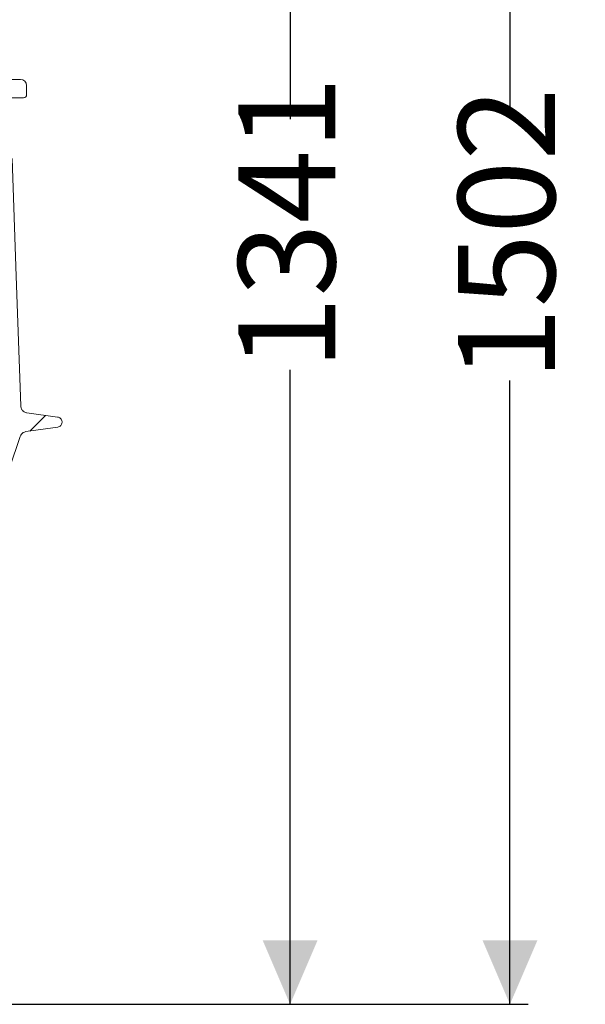
# Model space of a CAD drawing. Units: millimetres. Extents: x 1361 to 3865, y 174 to 3662.
# Drawn here: x 3309 to 3865, y 1761 to 2729 of the extents above; entities that cross this region are included whole.
import ezdxf

# ---------------------------------------------------------------- set-up
doc = ezdxf.new("R2010")
doc.units = ezdxf.units.MM
doc.header["$LTSCALE"] = 18
doc.layers.add('MAßLINIE_MAßZEICHNUNGEN', color=7, linetype='Continuous')
doc.styles.add('SLDTEXTSTYLE0', font='TXT', dxfattribs={"width": 0.7})
doc.dimstyles.new('SLDDIMSTYLE0', dxfattribs={"dimtxt": 95.25, "dimasz": 63, "dimexe": 0, "dimexo": 0.0625, "dimgap": 23.8125, "dimtad": 0, "dimdec": 0, "dimrnd": 1e-09, "dimzin": 12, "dimdsep": 46, "dimtxsty": 'SLDTEXTSTYLE0', "dimsah": 1, "dimcen": 0.09, "dimadec": 0, "dimazin": 3, "dimtfac": 1, "dimtdec": 0, "dimtofl": 0, "dimtmove": 0, "dimatfit": 3, "dimfxl": 0, "dimfrac": 2, "dimtolj": 1, "dimtzin": 12, "dimarcsym": 0})

# ---------------------------------------------------------------- blocks, each defined once
blk = doc.blocks.new('SW_HATCH_0')
at = {"color": 0, "linetype": 'Continuous', "lineweight": 18}
blk.add_line((822.69, -238.1), (807.24, -253.55), dxfattribs=at)
blk = doc.blocks.new('_D_1')
at = {"layer": 'MAßLINIE_MAßZEICHNUNGEN', "color": 7}
for p, q in [((3311.44, 3102.56), (3593.06, 3102.56)), ((3575.06, 3102.56), (3575.06, 2631.36)), ((3575.06, 1761.08), (3575.06, 2384.94)), ((3166.97, 1761.08), (3593.06, 1761.08))]:
    blk.add_line(p, q, dxfattribs=at)
for points in [[(3575.06, 3102.56), (3548.06, 3039.56), (3602.06, 3039.56)], [(3575.06, 1761.08), (3602.06, 1824.08), (3548.06, 1824.08)]]:
    blk.add_solid(points, dxfattribs=at)
at = {"layer": 'MAßLINIE_MAßZEICHNUNGEN', "color": 7, "insert": (3524.07, 2384.94), "char_height": 95.25, "attachment_point": 1, "rotation": 90, "style": 'SLDTEXTSTYLE0'}
blk.add_mtext('1341', dxfattribs=at)
blk = doc.blocks.new('_D_2')
at = {"layer": 'MAßLINIE_MAßZEICHNUNGEN', "color": 7}
for p, q in [((3131.95, 3263.56), (3809.06, 3263.56)), ((3791.06, 3263.56), (3791.06, 2641.94)), ((3791.06, 1761.08), (3791.06, 2374.36)), ((3166.97, 1761.08), (3809.06, 1761.08))]:
    blk.add_line(p, q, dxfattribs=at)
for points in [[(3791.06, 3263.56), (3764.06, 3200.56), (3818.06, 3200.56)], [(3791.06, 1761.08), (3818.06, 1824.08), (3764.06, 1824.08)]]:
    blk.add_solid(points, dxfattribs=at)
at = {"layer": 'MAßLINIE_MAßZEICHNUNGEN', "color": 7, "insert": (3740.07, 2374.36), "char_height": 95.25, "attachment_point": 1, "rotation": 90, "style": 'SLDTEXTSTYLE0'}
blk.add_mtext('1502', dxfattribs=at)

msp = doc.modelspace()

# ---------------------------------------------------------------- linework, layer by layer
at = {"color": 7, "linetype": 'Continuous', "lineweight": 18}
for p, q in [((3296.41, 2670.56), (3310.12, 2670.56)), ((3316.12, 2655.56), (3316.12, 2664.56)), ((3313.12, 2652.56), (3298.47, 2652.56)), ((3346.64, 2338.52), (3316.42, 2342.75)), ((3315.54, 2324.17), (3346.66, 2328.62))]:
    msp.add_line(p, q, dxfattribs=at)
at = {"color": 7, "linetype": 'Continuous', "lineweight": 18, "flags": 128}
for points in [[(3301.89, 2592.91), (3305.94, 2477.08), (3310.4, 2349.44)], [(3309.91, 2319.51), (3278.22, 2227.03), (3274.99, 2217.61)]]:
    msp.add_lwpolyline(points, dxfattribs=at)
at = {"color": 7, "linetype": 'Continuous', "lineweight": 18}
for centre, radius, start, end in [((3310.12, 2664.56), 6, 0, 90), ((3313.12, 2655.56), 3, 270, 0)]:
    msp.add_arc(centre, radius, start, end, dxfattribs=at)
for points, knots in [([(3316.42, 2342.75), (3316.29, 2342.77), (3315.39, 2342.91), (3313.77, 2343.54), (3312.17, 2344.89), (3311.01, 2346.6), (3310.49, 2348.11), (3310.42, 2349.16), (3310.4, 2349.44)], [0, 0, 0, 0, 0.040195, 0.281505, 0.522811, 0.673841, 0.915147, 1, 1, 1, 1]), ([(3346.66, 2328.62), (3346.67, 2328.62), (3347.24, 2328.7), (3348.33, 2329.06), (3349.69, 2330.1), (3350.62, 2331.54), (3351.03, 2333.2), (3350.87, 2334.9), (3350.15, 2336.45), (3348.96, 2337.68), (3347.7, 2338.32), (3346.9, 2338.47), (3346.64, 2338.52)], [0, 0, 0, 0, 0.00259, 0.120502, 0.238415, 0.356328, 0.474242, 0.592154, 0.710067, 0.827978, 0.945892, 1, 1, 1, 1]), ([(3309.91, 2319.51), (3310.07, 2319.91), (3310.53, 2321.03), (3311.84, 2322.6), (3313.67, 2323.77), (3314.99, 2324.05), (3315.54, 2324.17)], [0, 0, 0, 0, 0.167333, 0.474041, 0.780752, 1, 1, 1, 1])]:
    msp.add_open_spline(points, degree=3, knots=knots, dxfattribs=at)

# ---------------------------------------------------------------- block references
msp.add_blockref('SW_HATCH_0', (2512.16, 2578.27), dxfattribs=at)

# ---------------------------------------------------------------- dimensions: what is measured, and where the dimension line sits
at = {"layer": 'MAßLINIE_MAßZEICHNUNGEN', "color": 7}
for base, p1, p2, picture, middle in [((3791.06, 3263.56), (3148.97, 1761.08), (3113.95, 3263.56), '_D_2', (3791.06, 2508.15)), ((3575.06, 1761.08), (3293.44, 3102.56), (3148.97, 1761.08), '_D_1', (3575.06, 2508.15))]:
    dim = msp.add_linear_dim(base=base, p1=p1, p2=p2, angle=90, dimstyle='SLDDIMSTYLE0', dxfattribs=at)
    dim.commit()
    dim.dimension.update_dxf_attribs({"geometry": picture, "text_midpoint": middle, "dimtype": 160})

doc.saveas('drawing.dxf')
